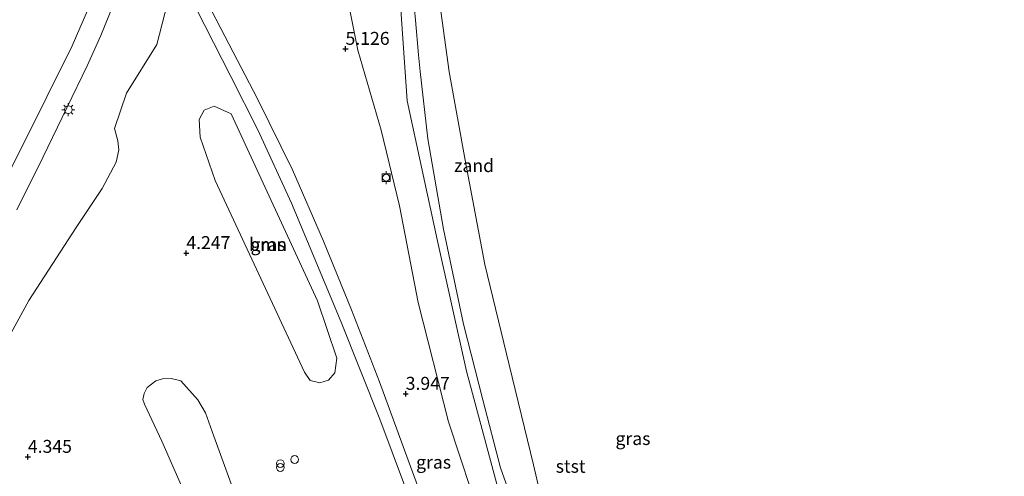
# Model space of a CAD drawing. Units: metres. Extents: x 59998 to 70004, y 424999 to 430978.
# Drawn here: x 62358 to 62548, y 426945 to 427034 of the extents above; entities that cross this region are included whole.
import ezdxf
from ezdxf.enums import TextEntityAlignment as Align

# ---------------------------------------------------------------- set-up
doc = ezdxf.new("R2010")
doc.units = ezdxf.units.M
doc.layers.get('0').update_dxf_attribs({"lineweight": 25})
for name, color, linetype, lineweight in [('B-ME-GR-BOOM-GV-B6', 93, 'Continuous', 18), ('B-ME-GW-HOOGTEPUNT-S-B1', 10, 'Continuous', 25), ('B-ME-GW-KRUINLIJN-L-B1', 93, 'Continuous', 18), ('B-ME-GW-TEENLIJN-L-B1', 93, 'Continuous', 18), ('B-ME-IE-GRASLAND-GV-B6', 93, 'Continuous', 18), ('B-ME-IE-GRONDWERKLIJN-GROND_NIETINGERICHT-GV-B6', 253, 'Continuous', 18), ('B-ME-IE-INRICHTINGSELEMENT-S-B1', 253, 'Continuous', 18), ('B-ME-IE-MEUBILAIR_WEGMEUBILAIR-LICHTMAST-S-B1', 8, 'Continuous', 18), ('B-ME-OB-BEKLEDING-GV-B6', 253, 'Continuous', 18), ('B-ME-OB-WATERLIJN-L-B1', 133, 'OB-WATERLIJN', 18), ('B-ME-OG-WATER-GV-B6', 153, 'Continuous', 18), ('B-ME-VH-VERH_SOORT-HALF_VERHARDING-GV-B6', 8, 'IE-TERREINAFSCHEIDING-NATUURLIJK-HOUTWAL', 18), ('B-ME-VH-VERH_SOORT-KLINKERS-GV-B6', 8, 'IE-TERREINAFSCHEIDING-NATUURLIJK-HOUTWAL', 18), ('B-ME-VV-BOLDER-S-B1', 213, 'Continuous', 18)]:
    doc.layers.add(name, color=color, linetype=linetype, lineweight=lineweight)
doc.styles.add('NLCS-ISO', font='NLCS-ISO.TTF')
doc.linetypes.add('IE-TERREINAFSCHEIDING-NATUURLIJK-HOUTWAL', pattern='A,7,-1.5,[67,NLCS.SHX,S=0.75,R=45,X=0,Y=0],-1.5,7,-1.5,[70,NLCS.SHX,S=0.75,R=0,X=0,Y=0],-1.5', length=20)
doc.linetypes.add('OB-WATERLIJN', pattern='A,10,[32,NLCS.SHX,S=2,R=0,X=0,Y=0],-12', length=22)

# ---------------------------------------------------------------- blocks, each defined once
blk = doc.blocks.new('bolder')
for p, q in [((-0.75, 0), (-1.25, 0)), ((-0.75, 0.75), (-0.75, -0.75)), ((0.75, 0.75), (-0.75, 0.75)), ((0.75, -0.75), (0.75, 0.75)), ((0.75, 0), (1.25, 0)), ((-0.75, -0.75), (0.75, -0.75))]:
    blk.add_line(p, q)
blk.add_circle((0, 0), 0.673)
blk = doc.blocks.new('dtb')
blk.add_circle((0, 0), 0.75)
blk = doc.blocks.new('prullenbak')
for centre in [(-0.375, 0), (0.375, 0)]:
    blk.add_circle(centre, 0.75)
blk = doc.blocks.new('hoogtepunt')
for p, q in [((-0.5, 0), (0.5, 0)), ((0, 0.5), (0, -0.5))]:
    blk.add_line(p, q)
blk = doc.blocks.new('lantaarnpaal')
for p, q in [((-0.75, 0), (-1.25, 0)), ((-0.88, 0.88), (-0.53, 0.53)), ((0, 0.75), (0, 1.25)), ((0.53, 0.53), (0.88, 0.88)), ((0.75, 0), (1.25, 0)), ((-0.53, -0.53), (-0.88, -0.88)), ((0, -0.75), (0, -1.25)), ((0.53, -0.53), (0.88, -0.88))]:
    blk.add_line(p, q)
blk.add_circle((0, 0), 0.75)

msp = doc.modelspace()

# ---------------------------------------------------------------- linework, layer by layer
at = {"layer": 'B-ME-GR-BOOM-GV-B6'}
for points in [[(62386.53, 427036.72, 5.28), (62384.5, 427028.76, 4.48), (62378.59, 427019.32, 4.24), (62376.29, 427012.48, 4.06), (62376.93, 427010.08, 4.04), (62377.14, 427008.37, 4.08), (62376.59, 427005.99, 4.14), (62373.92, 427000.88, 4.25), (62368.9, 426993.34, 4.22), (62359.73, 426979.27, 4.15), (62348.04, 426957.85, 4.31)], [(62357.39, 426996.8, 4.58), (62362.52, 427007.04, 4.46), (62367.07, 427016.48, 4.54), (62371.01, 427024.62, 4.62), (62373.63, 427030.49, 4.84), (62376.77, 427038.12, 5.33)], [(62413.01, 426965.38, 4.24), (62395.73, 427002.45, 4.22), (62392.87, 427010.85, 4.15), (62392.68, 427014.21, 4.18), (62393.62, 427016.04, 4.21), (62395.54, 427016.79, 4.24), (62398.85, 427015.35, 4.27), (62415.55, 426979.16, 4.22), (62419.28, 426968.1, 4.04), (62418.9, 426965.23, 4.13), (62417.63, 426963.84, 4.16), (62415.98, 426963.35, 4.18), (62414.14, 426963.74, 4.23), (62413.01, 426965.38, 4.24)], [(62394.31, 426931.81, 4.32), (62385.47, 426952.06, 4.28), (62382.07, 426959.19, 4.29), (62381.75, 426960.11, 4.29), (62382.02, 426961.26, 4.3), (62382.61, 426962.41, 4.28), (62384.31, 426963.68, 4.28), (62385.56, 426964.08, 4.27), (62387.24, 426964.17, 4.26), (62389.09, 426963.73, 4.19), (62392.43, 426960.01, 4.15), (62393.9, 426957.53, 4.16), (62395.48, 426953.03, 4.17), (62403.58, 426930.83, 4.27), (62409.37, 426916.77, 4.27), (62409.3, 426915.12, 4.31), (62408.4, 426913.87, 4.3), (62406.97, 426912.95, 4.31), (62405.32, 426912.65, 4.31), (62403.93, 426912.77, 4.33), (62402.51, 426913.69, 4.31), (62401.53, 426915.04, 4.34), (62394.31, 426931.81, 4.32)]]:
    msp.add_polyline3d(points, dxfattribs=at)
at = {"layer": 'B-ME-GW-KRUINLIJN-L-B1'}
msp.add_polyline3d([(62420.52, 427041.89, 5.64), (62423.31, 427027.62, 5.11), (62427.86, 427012.19, 4.36), (62431.36, 426997.51, 4.02), (62435, 426978.87, 4.01), (62440.83, 426955.75, 3.85), (62447.39, 426936.03, 3.84), (62455.33, 426914.27, 3.88), (62462.51, 426898.3, 3.88), (62470.2, 426882.21, 3.93), (62480.09, 426864.25, 3.91), (62491.68, 426845.72, 3.93), (62500.14, 426833.14, 3.8), (62503.21, 426828.83, 3.76), (62505.63, 426825.84, 3.78), (62513.87, 426814.39, 4.05), (62525.43, 426800.72, 3.92), (62534.42, 426791.31, 3.98), (62538.77, 426787.36, 4.07)], dxfattribs=at)
at = {"layer": 'B-ME-GW-TEENLIJN-L-B1'}
msp.add_polyline3d([(62492.32, 426860.69, 0.58), (62485.59, 426870.84, 0.67), (62475.3, 426889.08, 0.77), (62469.33, 426900.68, 0.9), (62465.45, 426909.07, 0.91), (62460.72, 426918.68, 0.89), (62455.98, 426932.58, 0.91), (62450.92, 426946.89, 0.98), (62447.52, 426960.03, 0.99), (62443.75, 426974.66, 1.07), (62439.9, 426993.05, 1.11), (62436.88, 427010.48, 1.22), (62435.38, 427023.5, 1.11), (62435.08, 427026.76, 1.3), (62434.48, 427033.42, 1.38), (62433.87, 427039.67, 1.38)], dxfattribs=at)
at = {"layer": 'B-ME-IE-GRASLAND-GV-B6'}
for points in [[(62499.51, 426817.53, 4.14), (62484.93, 426837.76, 4.15), (62473.5, 426855.43, 4.13), (62456.2, 426888.45, 4.12), (62449.09, 426906.16, 4.08), (62440.55, 426928.13, 4.03), (62433.03, 426948.36, 3.97), (62427.51, 426963.51, 4.02), (62422.11, 426977.46, 3.99), (62416.7, 426990.69, 4.01), (62410.73, 427004.5, 4.03), (62403.92, 427018.23, 4.32), (62396.85, 427031.85, 5), (62390.21, 427044.71, 5.66)], [(62388.13, 427043.61, 5.67), (62393.77, 427032.39, 4.98), (62398.78, 427022.54, 4.59), (62404.03, 427012.24, 4.17), (62410.48, 426998.08, 4.05), (62420.1, 426975.03, 4.04), (62427.55, 426956.32, 4.02), (62434.52, 426937.65, 4.03), (62441.17, 426919.94, 4.06), (62447.23, 426903.62, 4.12), (62452.62, 426890.36, 4.09), (62458.89, 426876.38, 4.07), (62465.98, 426863.11, 4.14), (62473.72, 426850.29, 4.15), (62487.98, 426829.36, 4.19), (62497.27, 426815.95, 4.15)], [(62431.15, 427043, 2.55), (62432.87, 427017.87, 2.52), (62438.64, 426991.05, 2.09), (62444.35, 426965.57, 1.85), (62452.95, 426933.41, 2.29), (62463.39, 426906.4, 2.43), (62474.56, 426884.3, 2.19), (62493.29, 426850.82, 2.33), (62506.35, 426832.92, 2.28), (62530.74, 426802.59, 2.18)], [(62435, 426978.87, 4.01), (62431.36, 426997.51, 4.02), (62427.86, 427012.19, 4.36), (62423.31, 427027.62, 5.11), (62420.52, 427041.89, 5.64)], [(62420.52, 427041.89, 5.64), (62423.31, 427027.62, 5.11), (62427.86, 427012.19, 4.36), (62431.36, 426997.51, 4.02), (62435, 426978.87, 4.01), (62440.83, 426955.75, 3.85), (62447.39, 426936.03, 3.84), (62455.33, 426914.27, 3.88), (62462.51, 426898.3, 3.88), (62470.2, 426882.21, 3.93), (62480.09, 426864.25, 3.91), (62491.68, 426845.72, 3.93), (62500.14, 426833.14, 3.8), (62503.21, 426828.83, 3.76), (62505.63, 426825.84, 3.78), (62513.87, 426814.39, 4.05)], [(62372.54, 427038.82, 5.38), (62368.09, 427028.49, 4.83), (62358.34, 427008.76, 4.65), (62350.76, 426993.84, 4.59), (62342.45, 426977, 4.56), (62334.27, 426960.49, 4.47), (62323.96, 426939.89, 4.39), (62320.65, 426933.18, 4.24), (62319.01, 426934.04, 4.26), (62318.05, 426932.58, 4.23), (62319.88, 426931.47, 4.28), (62318.48, 426928.89, 4.33), (62317.88, 426929.28, 4.34), (62318, 426929.47, 4.34), (62310.06, 426934.63, 4.28), (62304.6, 426938.12, 4.26), (62310.45, 426946.81, 4.41), (62307.35, 426948.87, 4.39), (62267.01, 426974.44, 4.19), (62233.67, 426996.12, 4.11)], [(62348.04, 426957.85, 4.31), (62359.73, 426979.27, 4.15), (62368.9, 426993.34, 4.22), (62373.92, 427000.88, 4.25), (62376.59, 427005.99, 4.14), (62377.14, 427008.37, 4.08), (62376.93, 427010.08, 4.04), (62376.29, 427012.48, 4.06), (62378.59, 427019.32, 4.24), (62384.5, 427028.76, 4.48), (62386.53, 427036.72, 5.28)], [(62414.14, 426963.74, 4.23), (62415.98, 426963.35, 4.18), (62417.63, 426963.84, 4.16), (62418.9, 426965.23, 4.13), (62419.28, 426968.1, 4.04), (62415.55, 426979.16, 4.22), (62398.85, 427015.35, 4.27), (62395.54, 427016.79, 4.24), (62393.62, 427016.04, 4.21), (62392.68, 427014.21, 4.18), (62392.87, 427010.85, 4.15), (62395.73, 427002.45, 4.22), (62413.01, 426965.38, 4.24), (62414.14, 426963.74, 4.23)], [(62513.87, 426814.39, 4.05), (62505.63, 426825.84, 3.78), (62503.21, 426828.83, 3.76), (62500.14, 426833.14, 3.8), (62491.68, 426845.72, 3.93), (62480.09, 426864.25, 3.91), (62470.2, 426882.21, 3.93), (62462.51, 426898.3, 3.88), (62455.33, 426914.27, 3.88), (62447.39, 426936.03, 3.84), (62440.83, 426955.75, 3.85), (62435, 426978.87, 4.01)], [(62382.61, 426962.41, 4.28), (62382.02, 426961.26, 4.3), (62381.75, 426960.11, 4.29), (62382.07, 426959.19, 4.29), (62385.47, 426952.06, 4.28), (62394.31, 426931.81, 4.32), (62401.53, 426915.04, 4.34), (62402.51, 426913.69, 4.31), (62403.93, 426912.77, 4.33), (62405.32, 426912.65, 4.31), (62406.97, 426912.95, 4.31), (62408.4, 426913.87, 4.3), (62409.3, 426915.12, 4.31), (62409.37, 426916.77, 4.27), (62403.58, 426930.83, 4.27), (62395.48, 426953.03, 4.17), (62393.9, 426957.53, 4.16), (62392.43, 426960.01, 4.15), (62389.09, 426963.73, 4.19), (62387.24, 426964.17, 4.26), (62385.56, 426964.08, 4.27), (62384.31, 426963.68, 4.28), (62382.61, 426962.41, 4.28)]]:
    msp.add_polyline3d(points, dxfattribs=at)
at = {"layer": 'B-ME-IE-GRONDWERKLIJN-GROND_NIETINGERICHT-GV-B6'}
for points in [[(62443.75, 426974.66, 1.07), (62439.9, 426993.05, 1.11), (62436.88, 427010.48, 1.22), (62435.38, 427023.5, 1.11), (62435.08, 427026.76, 1.3), (62434.48, 427033.42, 1.38), (62433.87, 427039.67, 1.38)], [(62438.75, 427039.94, 0.58), (62441.01, 427023.45, 0.58), (62444.07, 427006.38, 0.58), (62447.88, 426986.19, 0.58), (62452.57, 426966.8, 0.58), (62457.28, 426947.44, 0.58), (62460.97, 426931.68, 0.58), (62465.64, 426917.6, 0.58), (62470.49, 426903.7, 0.58), (62473.44, 426895.66, 0.58), (62470.04, 426900.86, 0.82), (62469.33, 426900.68, 0.9), (62465.45, 426909.07, 0.91), (62460.72, 426918.68, 0.89), (62455.98, 426932.58, 0.91), (62450.92, 426946.89, 0.98), (62447.52, 426960.03, 0.99), (62443.75, 426974.66, 1.07)]]:
    msp.add_polyline3d(points, dxfattribs=at)
at = {"layer": 'B-ME-OB-BEKLEDING-GV-B6'}
for points in [[(62452.95, 426933.41, 2.29), (62444.35, 426965.57, 1.85), (62438.64, 426991.05, 2.09), (62432.87, 427017.87, 2.52), (62431.15, 427043, 2.55)], [(62433.87, 427039.67, 1.38), (62434.48, 427033.42, 1.38), (62435.08, 427026.76, 1.3), (62435.38, 427023.5, 1.11), (62436.88, 427010.48, 1.22), (62439.9, 426993.05, 1.11), (62443.75, 426974.66, 1.07), (62447.52, 426960.03, 0.99), (62450.92, 426946.89, 0.98), (62455.98, 426932.58, 0.91), (62460.72, 426918.68, 0.89), (62465.45, 426909.07, 0.91), (62469.33, 426900.68, 0.9), (62475.3, 426889.08, 0.77), (62485.59, 426870.84, 0.67), (62492.32, 426860.69, 0.58), (62505.29, 426841.47, 0.58), (62515.87, 426827.14, 0.58), (62527.4, 426812.51, 0.58)]]:
    msp.add_polyline3d(points, dxfattribs=at)
at = {"layer": 'B-ME-OB-WATERLIJN-L-B1'}
msp.add_polyline3d([(62543.92, 426794.63, 0.58), (62535.92, 426802.56, 0.58), (62527.4, 426812.51, 0.58), (62515.87, 426827.14, 0.58), (62505.29, 426841.47, 0.58), (62492.32, 426860.69, 0.58), (62481.38, 426879.56, 0.58), (62473.44, 426895.66, 0.58), (62470.49, 426903.7, 0.58), (62465.64, 426917.6, 0.58), (62460.97, 426931.68, 0.58), (62457.28, 426947.44, 0.58), (62452.57, 426966.8, 0.58), (62447.88, 426986.19, 0.58), (62444.07, 427006.38, 0.58), (62441.01, 427023.45, 0.58), (62438.75, 427039.94, 0.58)], dxfattribs=at)
at = {"layer": 'B-ME-OG-WATER-GV-B6'}
msp.add_polyline3d([(62845.62, 427220.75, 0.58), (62543.92, 426794.63, 0.58), (62535.92, 426802.56, 0.58), (62527.4, 426812.51, 0.58), (62515.87, 426827.14, 0.58), (62505.29, 426841.47, 0.58), (62492.32, 426860.69, 0.58), (62481.38, 426879.56, 0.58), (62473.44, 426895.66, 0.58), (62470.49, 426903.7, 0.58), (62465.64, 426917.6, 0.58), (62460.97, 426931.68, 0.58), (62457.28, 426947.44, 0.58), (62452.57, 426966.8, 0.58), (62447.88, 426986.19, 0.58), (62444.07, 427006.38, 0.58), (62441.01, 427023.45, 0.58), (62438.75, 427039.94, 0.58)], dxfattribs=at)
at = {"layer": 'B-ME-VH-VERH_SOORT-HALF_VERHARDING-GV-B6'}
for points in [[(62390.21, 427044.71, 5.66), (62396.85, 427031.85, 5), (62403.92, 427018.23, 4.32), (62410.73, 427004.5, 4.03), (62416.7, 426990.69, 4.01), (62422.11, 426977.46, 3.99), (62427.51, 426963.51, 4.02), (62433.03, 426948.36, 3.97), (62440.55, 426928.13, 4.03), (62449.09, 426906.16, 4.08), (62456.2, 426888.45, 4.12), (62473.5, 426855.43, 4.13), (62484.93, 426837.76, 4.15), (62499.51, 426817.53, 4.14), (62497.27, 426815.95, 4.15), (62487.98, 426829.36, 4.19), (62473.72, 426850.29, 4.15), (62465.98, 426863.11, 4.14), (62458.89, 426876.38, 4.07), (62452.62, 426890.36, 4.09), (62447.23, 426903.62, 4.12), (62441.17, 426919.94, 4.06)], [(62441.17, 426919.94, 4.06), (62434.52, 426937.65, 4.03), (62427.55, 426956.32, 4.02), (62420.1, 426975.03, 4.04), (62410.48, 426998.08, 4.05), (62404.03, 427012.24, 4.17), (62398.78, 427022.54, 4.59), (62393.77, 427032.39, 4.98), (62388.13, 427043.61, 5.67)]]:
    msp.add_polyline3d(points, dxfattribs=at)
at = {"layer": 'B-ME-VH-VERH_SOORT-KLINKERS-GV-B6'}
for points in [[(62320.65, 426933.18, 4.24), (62323.96, 426939.89, 4.39), (62334.27, 426960.49, 4.47), (62342.45, 426977, 4.56), (62350.76, 426993.84, 4.59), (62358.34, 427008.76, 4.65), (62368.09, 427028.49, 4.83), (62372.54, 427038.82, 5.38)], [(62376.77, 427038.12, 5.33), (62373.63, 427030.49, 4.84), (62371.01, 427024.62, 4.62), (62367.07, 427016.48, 4.54), (62362.52, 427007.04, 4.46), (62357.39, 426996.8, 4.58)]]:
    msp.add_polyline3d(points, dxfattribs=at)

# ---------------------------------------------------------------- block references
at = {"layer": 'B-ME-GW-HOOGTEPUNT-S-B1', "rotation": 90}
for p in [(62420.95, 427027.89, 5.13), (62420.95, 427027.89, 5.13), (62390.18, 426988.4, 4.25), (62390.18, 426988.4, 4.25), (62432.58, 426961.19, 3.95), (62432.58, 426961.19, 3.95), (62359.55, 426949, 4.34), (62359.55, 426949, 4.34)]:
    msp.add_blockref('hoogtepunt', p, dxfattribs=at)
at = {"layer": 'B-ME-IE-INRICHTINGSELEMENT-S-B1', "rotation": 90}
for name, p in [('dtb', (62411.13, 426948.49, 4.27)), ('prullenbak', (62408.36, 426947.33, 4.27))]:
    msp.add_blockref(name, p, dxfattribs=at)
at = {"layer": 'B-ME-IE-MEUBILAIR_WEGMEUBILAIR-LICHTMAST-S-B1', "rotation": 90}
msp.add_blockref('lantaarnpaal', (62367.36, 427016.13, 4.52), dxfattribs=at)
at = {"layer": 'B-ME-VV-BOLDER-S-B1', "rotation": 90}
msp.add_blockref('bolder', (62428.8, 427002.97, 4.16), dxfattribs=at)

# ---------------------------------------------------------------- texts
at = {"layer": 'B-ME-GR-BOOM-GV-B6', "ltscale": 0.2, "style": 'NLCS-ISO'}
msp.add_text('bmn', height=2.5, dxfattribs=at).set_placement((62405.97, 426990.09), align=Align.MIDDLE_CENTER)
at = {"layer": 'B-ME-GW-HOOGTEPUNT-S-B1', "ltscale": 0.2, "style": 'NLCS-ISO'}
for s, p in [('5.126', (62420.95, 427027.89, 5.13)), ('5.126', (62420.95, 427027.89, 5.13)), ('4.247', (62390.18, 426988.4, 4.25)), ('4.247', (62390.18, 426988.4, 4.25)), ('3.947', (62432.58, 426961.19, 3.95)), ('3.947', (62432.58, 426961.19, 3.95)), ('4.345', (62359.55, 426949, 4.34)), ('4.345', (62359.55, 426949, 4.34))]:
    msp.add_text(s, height=2.5, dxfattribs=at).set_placement(p, align=Align.BOTTOM_LEFT)
at = {"layer": 'B-ME-IE-GRASLAND-GV-B6', "ltscale": 0.2, "style": 'NLCS-ISO'}
for p in [(62405.98, 426990.07), (62476.51, 426952.55), (62437.97, 426947.98)]:
    msp.add_text('gras', height=2.5, dxfattribs=at).set_placement(p, align=Align.MIDDLE_CENTER)
at = {"layer": 'B-ME-IE-GRONDWERKLIJN-GROND_NIETINGERICHT-GV-B6', "ltscale": 0.2, "style": 'NLCS-ISO'}
msp.add_text('zand', height=2.5, dxfattribs=at).set_placement((62445.79, 427005.32), align=Align.MIDDLE_CENTER)
at = {"layer": 'B-ME-OB-BEKLEDING-GV-B6', "ltscale": 0.2, "style": 'NLCS-ISO'}
msp.add_text('stst', height=2.5, dxfattribs=at).set_placement((62464.46, 426947.18), align=Align.MIDDLE_CENTER)

doc.saveas('drawing.dxf')
